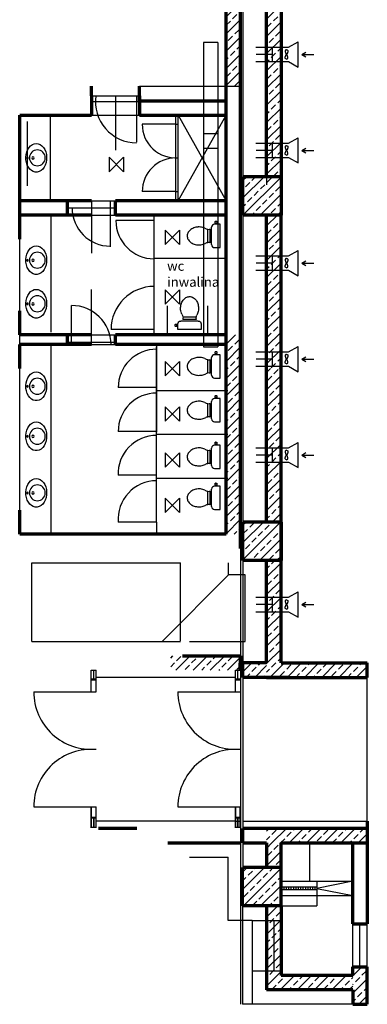
# Model space of a CAD drawing. Units: millimetres. Extents: x -688 to 7773, y 108 to 9840.
# Drawn here: x -688 to 36, y 2687 to 4739 of the extents above; entities that cross this region are included whole.
import ezdxf

# ---------------------------------------------------------------- set-up
doc = ezdxf.new("R2010")
doc.units = ezdxf.units.MM
for name, color, linetype, lineweight in [('025', 1, 'Continuous', 30), ('035', 2, 'Continuous', 30), ('070', 3, 'Continuous', 70), ('szraf', 8, 'Continuous', 30)]:
    doc.layers.add(name, color=color, linetype=linetype, lineweight=lineweight)
doc.styles.get("Standard").update_dxf_attribs({"font": 'ARIAL.TTF'})
pattern_1 = [(45, (1882744.768, 2037035.388), (-17.96051224, 17.96051224), []), (45, (1882762.73, 2037035.388), (-17.96051224, 17.96051224), [12.7, -6.35])]
pattern_2 = [(45, (1889063.307, 1958486.965), (-17.96051224, 17.96051224), []), (45, (1889081.267, 1958486.965), (-17.96051224, 17.96051224), [12.7, -6.35])]

# ---------------------------------------------------------------- blocks, each defined once
blk = doc.blocks.new('ubi024_r')
for p, q in [((9.9, 20.7), (38.5, 20.7)), ((11.6, 25.4), (36.9, 25.4)), ((0, 11.5), (0, 8.9)), ((0, 8.9), (0, 0)), ((0, 0), (48.7, 0)), ((6.2, 17.7), (42.6, 17.7)), ((48.7, 0), (48.7, 11.5)), ((48.7, 9.4), (50.5, 9.4)), ((48.7, 7.4), (50.5, 7.4)), ((50.5, 7.2), (50.5, 9.7)), ((50.9, 10.1), (54.6, 10.1)), ((54.6, 6.8), (50.9, 6.8)), ((55, 9.7), (55, 7.2))]:
    blk.add_line(p, q)
for centre, radius, start, end in [((27.3, 49.1), 20.4, 123.9948, 147.1998), ((24.5, 53.2), 15.5, 95.8991, 123.8916), ((24.3, 54), 14.6, 66.2683, 95.3488), ((22.7, 50.8), 18.2, 40.8753, 65.9704), ((17.8, 46.5), 24.7, 20.5752, 40.9995), ((37.2, 44.2), 31.6, 165.9465, 183.2656), ((36.1, 44), 30.5, 183.057, 200.792), ((32.9, 45.3), 27.2, 147.0129, 166.1615), ((12.4, 44.3), 30.5, 3.057, 20.792), ((11.4, 44.1), 31.6, 345.9465, 3.2656), ((31.2, 42.1), 25.3, 200.7331, 208.5487), ((-3.6, 24.2), 13.9, 10.329, 24.9512), ((-19.2, 27.3), 29.8, 347.1994, 357.0419), ((11.6, 26.9), 1.52, 190.329, 270.0624), ((36.9, 27), 1.52, 270.0624, 349.0947), ((67.6, 27.3), 29.8, 182.9581, 192.8006), ((54.4, 23.6), 16.3, 148.5371, 169.0947), ((15.6, 43), 27.2, 336.4006, 346.1615), ((6.2, 11.5), 6.2, 90, 180.0016), ((42.5, 11.5), 6.2, 0, 90), ((50.9, 9.7), 0.404, 90, 180), ((50.9, 7.2), 0.404, 180, 270), ((54.6, 9.7), 0.404, 0, 90), ((54.6, 7.2), 0.404, 270, 0)]:
    blk.add_arc(centre, radius, start, end)
blk = doc.blocks.new('umywal03')
at = {"flags": 128}
blk.add_lwpolyline([(-28.6, -21.7), (-28, -25.8), (-26.4, -29.8), (-23.8, -33.4), (-20.3, -36.7), (-16, -39.4), (-11, -41.4), (-5.6, -42.8), (0, -43.4), (5.7, -43.2), (11.2, -42.2), (16.4, -40.5), (21.1, -38.1), (25, -35.1), (28.1, -31.6), (30.2, -27.8), (31.3, -23.8), (31.3, -19.6), (30.2, -15.6), (28.1, -11.7), (25, -8.3), (21.1, -5.3), (16.4, -2.9), (11.2, -1.2), (5.7, -0.2), (0, 0), (-5.6, -0.6), (-11, -1.9), (-16, -4), (-20.3, -6.7), (-23.8, -10), (-26.4, -13.6), (-28, -17.6)], close=True, dxfattribs=at)
for centre, radius in [((1.4, -24), 16.6), ((1.7, -14.7), 2.54), ((1.6, -3.5), 1.56)]:
    blk.add_circle(centre, radius)

msp = doc.modelspace()

# ---------------------------------------------------------------- hatches: boundary and pattern name
at = {"layer": 'szraf'}
h = msp.add_hatch(dxfattribs=at)
h.set_pattern_fill('ANSI33', color=256, scale=4, style=0)
h.set_pattern_definition(pattern_1)
h.paths.add_polyline_path([(-227.66, 5006.53), (-257.66, 5006.53), (-257.66, 4854.57), (-501.72, 4854.57), (-501.72, 4824.57), (-257.66, 4824.57), (-257.66, 4600.16), (-227.66, 4600.16)])
h.paths.add_polyline_path([(-601.72, 4854.57), (-687.93, 4854.57), (-687.93, 4824.57), (-601.72, 4824.57)])
h.paths.add_polyline_path([(-227.66, 5338.59), (-257.66, 5338.59), (-257.66, 5068.59), (-501.72, 5068.59), (-501.72, 5052.52), (-257.66, 5052.52), (-257.66, 5006.53), (-227.66, 5006.53)])
h = msp.add_hatch(dxfattribs=at)
h.set_pattern_fill('ANSI33', color=256, scale=4, style=0)
h.set_pattern_definition([(45, (2011736.917, 1995492.902), (-17.96051224, 17.96051224), []), (45, (2011754.877, 1995492.902), (-17.96051224, 17.96051224), [12.7, -6.35])])
h.paths.add_polyline_path([(-142.66, 4966.53), (-173.32, 4966.53), (-173.32, 4824.57), (-173.32, 4570.16), (-173.32, 4411.53), (-142.66, 4411.53)])
h.paths.add_polyline_path([(-142.66, 4411.53), (-182.66, 4411.53), (-182.66, 4371.53), (-142.66, 4371.53)])
h.paths.add_polyline_path([(-182.66, 4411.53), (-222.66, 4411.53), (-222.66, 4371.53), (-182.66, 4371.53)])
h.paths.add_polyline_path([(-182.66, 4371.53), (-222.66, 4371.53), (-222.66, 4331.53), (-182.66, 4331.53)])
h.paths.add_polyline_path([(-142.66, 4371.53), (-182.66, 4371.53), (-182.66, 4331.53), (-142.66, 4331.53)])
h.paths.add_polyline_path([(-143.32, 4331.53), (-173.32, 4331.53), (-173.32, 4071.53), (-173.32, 4011.53), (-143.32, 4011.53), (-143.32, 4071.54)])
h.paths.add_polyline_path([(-182.66, 3691.53), (-222.66, 3691.53), (-222.66, 3651.53), (-182.66, 3651.53)])
h.paths.add_polyline_path([(-143.32, 3691.53), (-182.66, 3691.53), (-182.66, 3651.53), (-143.32, 3651.53)])
h.paths.add_polyline_path([(-182.66, 3651.53), (-222.66, 3651.53), (-222.66, 3611.53), (-182.66, 3611.53)])
h.paths.add_polyline_path([(-143.32, 3651.53), (-182.66, 3651.53), (-182.66, 3611.53), (-143.32, 3611.53)])
h = msp.add_hatch(dxfattribs=at)
h.set_pattern_fill('ANSI33', color=256, scale=4, style=0)
h.set_pattern_definition(pattern_1)
h.paths.add_polyline_path([(-227.66, 4081.97), (-257.66, 4081.97), (-257.66, 4061.97), (-227.66, 4061.97)])
h.paths.add_polyline_path([(-227.66, 4061.97), (-257.66, 4061.97), (-257.66, 4011.53), (-227.66, 4011.53)])
h.paths.add_polyline_path([(-227.66, 4011.53), (-257.66, 4011.53), (-257.66, 3666.53), (-227.66, 3666.53)])
h = msp.add_hatch(dxfattribs=at)
h.set_pattern_fill('ANSI33', color=256, scale=4, style=0)
h.set_pattern_definition([(45, (2012860.323, 1967286.55), (-17.96051224, 17.96051224), []), (45, (2012878.284, 1967286.55), (-17.96051224, 17.96051224), [12.7, -6.35])])
h.paths.add_polyline_path([(-143.32, 4011.53), (-173.32, 4011.53), (-173.32, 3691.53), (-143.32, 3691.53)])
h = msp.add_hatch(dxfattribs=at)
h.set_pattern_fill('ANSI33', color=256, scale=4, style=0)
h.set_pattern_definition([(45, (1879063.307, 2018486.965), (-17.96051224, 17.96051224), []), (45, (1879081.267, 2018486.965), (-17.96051224, 17.96051224), [12.7, -6.35])])
h.paths.add_polyline_path([(36.03, 3398.01), (-143.32, 3398.01), (-143.32, 3611.53), (-173.32, 3611.53), (-173.32, 3368.01), (-128.97, 3368.01), (36.03, 3368.01)])
h = msp.add_hatch(dxfattribs=at)
h.set_pattern_fill('ANSI33', color=256, scale=4, style=0)
h.set_pattern_definition(pattern_1)
h.paths.add_polyline_path([(-227.66, 3413.01), (-373.32, 3413.01), (-373.32, 3383.01), (-227.66, 3383.01)])
h = msp.add_hatch(dxfattribs=at)
h.set_pattern_fill('ANSI33', color=256, scale=4, style=0)
h.set_pattern_definition(pattern_1)
h.paths.add_polyline_path([(-182.66, 3398.01), (-222.66, 3398.01), (-222.66, 3368.01), (-182.66, 3368.01)])
h.paths.add_polyline_path([(-173.32, 3398.01), (-182.66, 3398.01), (-182.66, 3368.01), (-173.97, 3368.01), (-173.32, 3368.01)])
h = msp.add_hatch(dxfattribs=at)
h.set_pattern_fill('ANSI33', color=256, scale=4, style=0)
h.set_pattern_definition(pattern_2)
h.paths.add_polyline_path([(36.03, 3053.01), (-173.97, 3053.01), (-173.97, 3023.01), (36.03, 3023.01)])
h = msp.add_hatch(dxfattribs=at)
h.set_pattern_fill('ANSI33', color=256, scale=4, style=0)
h.set_pattern_definition(pattern_2)
h.paths.add_polyline_path([(-143.32, 3023.01), (-173.97, 3023.01), (-173.97, 2971.53), (-143.32, 2971.53)])
h = msp.add_hatch(dxfattribs=at)
h.set_pattern_fill('ANSI33', color=256, scale=4, style=0)
h.set_pattern_definition(pattern_2)
h.paths.add_polyline_path([(-183.32, 2971.53), (-223.32, 2971.53), (-223.32, 2931.53), (-183.32, 2931.53)])
h.paths.add_polyline_path([(-143.32, 2971.53), (-183.32, 2971.53), (-183.32, 2931.53), (-143.32, 2931.53)])
h.paths.add_polyline_path([(-183.32, 2931.53), (-223.32, 2931.53), (-223.32, 2891.53), (-183.32, 2891.53)])
h.paths.add_polyline_path([(-143.32, 2931.53), (-183.32, 2931.53), (-183.32, 2891.53), (-143.32, 2891.53)])
h.paths.add_polyline_path([(-143.32, 2891.53), (-173.32, 2891.53), (-173.32, 2731.53), (6.03, 2731.53), (6.03, 2746.53), (-143.32, 2746.53)])
h.paths.add_polyline_path([(6.03, 2731.53), (-173.32, 2731.53), (-173.32, 2716.53), (6.03, 2716.53)])
h = msp.add_hatch(dxfattribs=at)
h.set_pattern_fill('ANSI33', color=256, scale=4, style=0)
h.set_pattern_definition(pattern_1)
h.paths.add_polyline_path([(36.03, 2764.53), (6.03, 2764.53), (6.03, 2746.53), (6.03, 2731.53), (36.03, 2731.53)])
h.paths.add_polyline_path([(36.03, 2731.53), (6.03, 2731.53), (6.03, 2716.53), (6.03, 2686.53), (36.03, 2686.53)])

# ---------------------------------------------------------------- linework, layer by layer
at = {"layer": '025'}
for p, q in [((-222.66, 4966.53), (-222.66, 4411.53)), ((-195.63, 4681.53), (-127.65, 4681.53)), ((-161.64, 4681.53), (-161.64, 4651.53)), ((-127.65, 4681.53), (-107.54, 4692.8)), ((-107.54, 4640.26), (-107.54, 4692.8)), ((-161.64, 4666.53), (-195.26, 4666.53)), ((-99.74, 4666.53), (-91.98, 4671.45)), ((-99.74, 4666.53), (-74.87, 4666.53)), ((-99.74, 4666.53), (-91.98, 4661.61)), ((-195.63, 4651.53), (-127.65, 4651.53)), ((-127.65, 4651.53), (-107.54, 4640.26)), ((-538.32, 4580.16), (-438.32, 4580.16)), ((-488.32, 4580.16), (-488.32, 4467.28)), ((-444.25, 4580.16), (-444.25, 4483.97)), ((-538.32, 4568.48), (-438.32, 4568.48)), ((-623.42, 4361.53), (-623.42, 4540.16)), ((-538.32, 4540.16), (-438.32, 4540.16)), ((-362.66, 4361.53), (-362.66, 4540.16)), ((-357.66, 4361.53), (-357.66, 4540.16)), ((-357.66, 4361.53), (-257.66, 4540.16)), ((-357.66, 4540.16), (-257.66, 4361.53)), ((-672.61, 4526.78), (-672.61, 4392.78)), ((-362.66, 4520.84), (-432.66, 4520.84)), ((-362.66, 4520.84), (-357.66, 4520.84)), ((-195.63, 4481.53), (-127.65, 4481.53)), ((-161.64, 4481.53), (-161.64, 4451.53)), ((-127.65, 4481.53), (-107.54, 4492.8)), ((-107.54, 4440.26), (-107.54, 4492.8)), ((-161.64, 4466.53), (-195.26, 4466.53)), ((-99.74, 4466.53), (-91.98, 4471.45)), ((-99.74, 4466.53), (-74.87, 4466.53)), ((-99.74, 4466.53), (-91.98, 4461.61)), ((-501.57, 4452.09), (-501.57, 4422.09)), ((-501.57, 4422.09), (-471.57, 4452.09)), ((-501.57, 4452.09), (-471.57, 4422.09)), ((-471.57, 4452.09), (-471.57, 4422.09)), ((-195.63, 4451.53), (-127.65, 4451.53)), ((-127.65, 4451.53), (-107.54, 4440.26)), ((-362.66, 4380.84), (-432.66, 4380.84)), ((-362.66, 4380.84), (-357.66, 4380.84)), ((-588.32, 4361.53), (-488.32, 4361.53)), ((-538.32, 4361.53), (-538.32, 4252.11)), ((-499.15, 4361.53), (-499.15, 4265.38)), ((-623.28, 4331.53), (-623.28, 4087.84)), ((-588.32, 4346.53), (-488.32, 4346.53)), ((-588.32, 4331.53), (-488.32, 4331.53)), ((-407.66, 4081.97), (-407.66, 4331.53)), ((-222.66, 4331.53), (-222.66, 3691.53)), ((-407.66, 4320.42), (-487.66, 4320.42)), ((-384.61, 4300.27), (-384.61, 4270.27)), ((-384.61, 4270.27), (-354.61, 4300.27)), ((-384.61, 4300.27), (-354.61, 4270.27)), ((-354.61, 4300.27), (-354.61, 4270.27)), ((-687.93, 4131.97), (-687.93, 4281.53)), ((-127.65, 4246.53), (-107.54, 4257.8)), ((-107.54, 4205.26), (-107.54, 4257.8)), ((-257.66, 4240.97), (-407.66, 4240.97)), ((-195.63, 4246.53), (-127.65, 4246.53)), ((-161.64, 4231.53), (-195.26, 4231.53)), ((-161.64, 4246.53), (-161.64, 4216.53)), ((-99.74, 4231.53), (-91.98, 4236.45)), ((-99.74, 4231.53), (-74.87, 4231.53)), ((-99.74, 4231.53), (-91.98, 4226.61)), ((-195.63, 4216.53), (-127.65, 4216.53)), ((-127.65, 4216.53), (-107.54, 4205.26)), ((-538.32, 4061.97), (-538.32, 4176.55)), ((-384.61, 4175.79), (-384.61, 4145.79)), ((-384.61, 4145.79), (-354.61, 4175.79)), ((-384.61, 4175.79), (-354.61, 4145.79)), ((-354.61, 4175.79), (-354.61, 4145.79)), ((-579.65, 4062.17), (-579.65, 4143.15)), ((-379.69, 4081.97), (-379.69, 4142.21)), ((-296.05, 4081.97), (-296.05, 4142.21)), ((-407.66, 4092.93), (-497.66, 4092.93)), ((-588.32, 4081.97), (-488.32, 4081.97)), ((-588.32, 4066.97), (-488.32, 4066.97)), ((-623.28, 4061.97), (-623.28, 3666.53)), ((-588.32, 4061.97), (-488.32, 4061.97)), ((-402.66, 4061.97), (-402.66, 3970.61)), ((-402.66, 3965.6), (-402.66, 4056.96)), ((-195.63, 4046.53), (-127.65, 4046.53)), ((-161.64, 4046.53), (-161.64, 4016.53)), ((-127.65, 4046.53), (-107.54, 4057.8)), ((-107.54, 4005.26), (-107.54, 4057.8)), ((-384.61, 4026.53), (-384.61, 3996.53)), ((-384.61, 3996.53), (-354.61, 4026.53)), ((-384.61, 4026.53), (-354.61, 3996.53)), ((-354.61, 4026.53), (-354.61, 3996.53)), ((-161.64, 4031.53), (-195.26, 4031.53)), ((-99.74, 4031.53), (-91.98, 4036.45)), ((-99.74, 4031.53), (-74.87, 4031.53)), ((-99.74, 4031.53), (-91.98, 4026.61)), ((-687.93, 3716.53), (-687.93, 4011.53)), ((-195.63, 4016.53), (-127.65, 4016.53)), ((-127.65, 4016.53), (-107.54, 4005.26)), ((-402.52, 3971.97), (-482.52, 3971.97)), ((-402.66, 3970.61), (-402.66, 3879.26)), ((-254.33, 3965.6), (-402.66, 3965.6)), ((-402.66, 3874.24), (-402.66, 3965.6)), ((-254.33, 3965.6), (-402.66, 3965.6)), ((-384.61, 3931.79), (-384.61, 3901.79)), ((-384.61, 3901.79), (-354.61, 3931.79)), ((-384.61, 3931.79), (-354.61, 3901.79)), ((-354.61, 3931.79), (-354.61, 3901.79)), ((-402.52, 3880.61), (-482.52, 3880.61)), ((-254.33, 3874.24), (-402.66, 3874.24)), ((-402.66, 3782.89), (-402.66, 3874.24)), ((-195.63, 3846.53), (-127.65, 3846.53)), ((-161.64, 3846.53), (-161.64, 3816.53)), ((-127.65, 3846.53), (-107.54, 3857.8)), ((-107.54, 3805.26), (-107.54, 3857.8)), ((-384.61, 3836.24), (-384.61, 3806.24)), ((-384.61, 3806.24), (-354.61, 3836.24)), ((-384.61, 3836.24), (-354.61, 3806.24)), ((-354.61, 3836.24), (-354.61, 3806.24)), ((-161.64, 3831.53), (-195.26, 3831.53)), ((-99.74, 3831.53), (-91.98, 3836.45)), ((-99.74, 3831.53), (-74.87, 3831.53)), ((-99.74, 3831.53), (-91.98, 3826.61)), ((-195.63, 3816.53), (-127.65, 3816.53)), ((-127.65, 3816.53), (-107.54, 3805.26)), ((-402.52, 3789.26), (-482.72, 3789.26)), ((-254.33, 3782.89), (-402.66, 3782.89)), ((-402.66, 3691.53), (-402.66, 3782.89)), ((-254.33, 3782.89), (-402.66, 3782.89)), ((-384.61, 3741.85), (-384.61, 3711.85)), ((-384.61, 3711.85), (-354.61, 3741.85)), ((-384.61, 3741.85), (-354.61, 3711.85)), ((-354.61, 3741.85), (-354.61, 3711.85)), ((-402.66, 3691.53), (-482.53, 3691.53)), ((-402.66, 3691.53), (-402.66, 3666.53)), ((-227.66, 3636.53), (-227.66, 2686.53)), ((-222.66, 3611.53), (-222.66, 3053.01)), ((-195.63, 3534.92), (-127.65, 3534.92)), ((-161.64, 3534.92), (-161.64, 3504.92)), ((-127.65, 3534.92), (-107.54, 3546.2)), ((-107.54, 3493.65), (-107.54, 3546.2)), ((-161.64, 3519.92), (-195.26, 3519.92)), ((-99.74, 3519.92), (-91.98, 3524.84)), ((-99.74, 3519.92), (-74.87, 3519.92)), ((-99.74, 3519.92), (-91.98, 3515)), ((-195.63, 3504.92), (-127.65, 3504.92)), ((-127.65, 3504.92), (-107.54, 3493.65)), ((-538.74, 3338.01), (-538.74, 3383.01)), ((-538.74, 3383.01), (-528.74, 3383.01)), ((-533.74, 3364.22), (-533.74, 3383.01)), ((-528.74, 3338.01), (-528.74, 3383.01)), ((-238.32, 3338.01), (-238.32, 3383.01)), ((-238.32, 3383.01), (-228.32, 3383.01)), ((-233.32, 3364.22), (-233.32, 3383.01)), ((36.03, 3068.01), (36.03, 3368.01)), ((-528.74, 3364.22), (-538.74, 3364.22)), ((-528.74, 3362.54), (-538.74, 3362.54)), ((-228.32, 3364.22), (-238.32, 3364.22)), ((-228.32, 3362.54), (-238.32, 3362.54)), ((-658.74, 3338.01), (-528.74, 3338.01)), ((-358.32, 3338.01), (-228.32, 3338.01)), ((-658.74, 3098.01), (-528.74, 3098.01)), ((-538.74, 3098.01), (-538.74, 3054.22)), ((-538.74, 3054.22), (-538.74, 3098.01)), ((-538.74, 3068.01), (-538.74, 3098.01)), ((-528.74, 3054.22), (-528.74, 3098.01)), ((-358.32, 3098.01), (-228.32, 3098.01)), ((-238.32, 3098.01), (-238.32, 3054.22)), ((-238.32, 3054.22), (-238.32, 3098.01)), ((-228.32, 3054.22), (-228.32, 3098.01)), ((-528.74, 3075.9), (-538.74, 3075.9)), ((-528.74, 3074.22), (-538.74, 3074.22)), ((-528.74, 3074.22), (-538.74, 3074.22)), ((-533.74, 3054.22), (-533.74, 3074.22)), ((-533.74, 3074.22), (-533.74, 3055.44)), ((-228.32, 3075.9), (-238.32, 3075.9)), ((-228.32, 3074.22), (-238.32, 3074.22)), ((-228.32, 3074.22), (-238.32, 3074.22)), ((-233.32, 3054.22), (-233.32, 3074.22)), ((-233.32, 3074.22), (-233.32, 3055.44)), ((-538.74, 3055.44), (-528.74, 3055.44)), ((-238.32, 3055.44), (-228.32, 3055.44)), ((-222.66, 3023.01), (-222.66, 2971.53)), ((-83.32, 2943.01), (-83.32, 3023.01)), ((-143.32, 2943.01), (6.03, 2943.01)), ((-68.64, 2943.01), (-68.64, 2913.01)), ((6.03, 2943.01), (-68.64, 2928.01)), ((-68.64, 2931.01), (-143.32, 2931.01)), ((-68.64, 2925.01), (-143.32, 2925.01)), ((-141.91, 2925.01), (-141.91, 2931.01)), ((-136.91, 2925.01), (-136.91, 2931.01)), ((-131.91, 2925.01), (-131.91, 2931.01)), ((-126.91, 2925.01), (-126.91, 2931.01)), ((-121.91, 2925.01), (-121.91, 2931.01)), ((-116.91, 2925.01), (-116.91, 2931.01)), ((-111.91, 2925.01), (-111.91, 2931.01)), ((-106.91, 2925.01), (-106.91, 2931.01)), ((-101.91, 2925.01), (-101.91, 2931.01)), ((-96.91, 2925.01), (-96.91, 2931.01)), ((-91.91, 2925.01), (-91.91, 2931.01)), ((-86.91, 2925.01), (-86.91, 2931.01)), ((-81.91, 2925.01), (-81.91, 2931.01)), ((-76.91, 2925.01), (-76.91, 2931.01)), ((-71.91, 2925.01), (-71.91, 2931.01)), ((-68.64, 2928.01), (6.03, 2913.01)), ((-143.32, 2913.01), (6.03, 2913.01)), ((-68.64, 2913.01), (-68.64, 2891.53)), ((-223.32, 2891.53), (-223.32, 2686.53)), ((-143.32, 2891.53), (-68.64, 2891.53)), ((-203.32, 2861.53), (-143.32, 2861.53)), ((-157.55, 2755.53), (-157.55, 2861.53)), ((6.03, 2764.53), (6.03, 2854.53)), ((21.03, 2764.53), (21.03, 2854.53)), ((36.03, 2764.53), (36.03, 2854.53)), ((-143.32, 2755.53), (-203.32, 2755.53))]:
    msp.add_line(p, q, dxfattribs=at)
for centre, radius, start, end in [((-444.25, 4568.48), 86.09, 172.20198, 270), ((-362.66, 4520.84), 70, 180, 274.09604), ((-362.66, 4380.84), 70, 90, 180), ((-499.15, 4346.53), 79.66, 180, 270), ((-407.66, 4320.42), 80, 180, 270), ((-407.66, 4092.93), 90, 90, 180), ((-579.65, 4061.04), 82.11, 0.82085, 90), ((-402.78, 3971.97), 80, 89.91426, 180), ((-402.78, 3880.61), 80, 89.91426, 180), ((-402.78, 3792.37), 80, 89.91426, 182.23409), ((-402.78, 3697.9), 80, 89.91426, 184.56543), ((-538.74, 3338.01), 120, 180, 274.78019), ((-238.32, 3338.01), 120, 180, 274.78019), ((-538.74, 3098.01), 120, 85.21981, 180), ((-238.32, 3098.01), 120, 85.21981, 180)]:
    msp.add_arc(centre, radius, start, end, dxfattribs=at)
for points in [[(-131.89, 4676.29), (-134.35, 4675.02), (-134.52, 4674.51), (-134.69, 4672.9), (-134.6, 4671.71), (-134.01, 4670.7), (-133.67, 4669.18), (-133.25, 4667.91), (-131.89, 4666.53), (-130.96, 4664.6)], [(-131.89, 4656.78), (-134.35, 4658.04), (-134.52, 4658.56), (-134.69, 4660.16), (-134.6, 4661.35), (-134.01, 4662.36), (-133.67, 4663.89), (-133.25, 4665.15), (-131.89, 4666.53), (-130.96, 4668.46)], [(-131.89, 4676.29), (-129.43, 4675.02), (-129.26, 4674.51), (-129.09, 4672.9), (-129.18, 4671.71), (-129.77, 4670.7), (-130.11, 4669.18), (-130.53, 4667.91), (-131.89, 4666.53), (-132.82, 4664.6)], [(-131.89, 4656.78), (-129.43, 4658.04), (-129.26, 4658.56), (-129.09, 4660.16), (-129.18, 4661.35), (-129.77, 4662.36), (-130.11, 4663.89), (-130.53, 4665.15), (-131.89, 4666.53), (-132.82, 4668.46)], [(-131.89, 4476.29), (-134.35, 4475.02), (-134.52, 4474.51), (-134.69, 4472.9), (-134.6, 4471.71), (-134.01, 4470.7), (-133.67, 4469.18), (-133.25, 4467.91), (-131.89, 4466.53), (-130.96, 4464.6)], [(-131.89, 4476.29), (-129.43, 4475.02), (-129.26, 4474.51), (-129.09, 4472.9), (-129.18, 4471.71), (-129.77, 4470.7), (-130.11, 4469.18), (-130.53, 4467.91), (-131.89, 4466.53), (-132.82, 4464.6)], [(-131.89, 4456.78), (-134.35, 4458.04), (-134.52, 4458.56), (-134.69, 4460.16), (-134.6, 4461.35), (-134.01, 4462.36), (-133.67, 4463.89), (-133.25, 4465.15), (-131.89, 4466.53), (-130.96, 4468.46)], [(-131.89, 4456.78), (-129.43, 4458.04), (-129.26, 4458.56), (-129.09, 4460.16), (-129.18, 4461.35), (-129.77, 4462.36), (-130.11, 4463.89), (-130.53, 4465.15), (-131.89, 4466.53), (-132.82, 4468.46)], [(-131.89, 4241.29), (-134.35, 4240.02), (-134.52, 4239.51), (-134.69, 4237.9), (-134.6, 4236.71), (-134.01, 4235.7), (-133.67, 4234.18), (-133.25, 4232.91), (-131.89, 4231.53), (-130.96, 4229.6)], [(-131.89, 4221.78), (-134.35, 4223.04), (-134.52, 4223.56), (-134.69, 4225.16), (-134.6, 4226.35), (-134.01, 4227.36), (-133.67, 4228.89), (-133.25, 4230.15), (-131.89, 4231.53), (-130.96, 4233.46)], [(-131.89, 4241.29), (-129.43, 4240.02), (-129.26, 4239.51), (-129.09, 4237.9), (-129.18, 4236.71), (-129.77, 4235.7), (-130.11, 4234.18), (-130.53, 4232.91), (-131.89, 4231.53), (-132.82, 4229.6)], [(-131.89, 4221.78), (-129.43, 4223.04), (-129.26, 4223.56), (-129.09, 4225.16), (-129.18, 4226.35), (-129.77, 4227.36), (-130.11, 4228.89), (-130.53, 4230.15), (-131.89, 4231.53), (-132.82, 4233.46)], [(-131.89, 4041.29), (-134.35, 4040.02), (-134.52, 4039.51), (-134.69, 4037.9), (-134.6, 4036.71), (-134.01, 4035.7), (-133.67, 4034.18), (-133.25, 4032.91), (-131.89, 4031.53), (-130.96, 4029.6)], [(-131.89, 4021.78), (-134.35, 4023.04), (-134.52, 4023.56), (-134.69, 4025.16), (-134.6, 4026.35), (-134.01, 4027.36), (-133.67, 4028.89), (-133.25, 4030.15), (-131.89, 4031.53), (-130.96, 4033.46)], [(-131.89, 4041.29), (-129.43, 4040.02), (-129.26, 4039.51), (-129.09, 4037.9), (-129.18, 4036.71), (-129.77, 4035.7), (-130.11, 4034.18), (-130.53, 4032.91), (-131.89, 4031.53), (-132.82, 4029.6)], [(-131.89, 4021.78), (-129.43, 4023.04), (-129.26, 4023.56), (-129.09, 4025.16), (-129.18, 4026.35), (-129.77, 4027.36), (-130.11, 4028.89), (-130.53, 4030.15), (-131.89, 4031.53), (-132.82, 4033.46)], [(-131.89, 3841.29), (-134.35, 3840.02), (-134.52, 3839.51), (-134.69, 3837.9), (-134.6, 3836.71), (-134.01, 3835.7), (-133.67, 3834.18), (-133.25, 3832.91), (-131.89, 3831.53), (-130.96, 3829.6)], [(-131.89, 3841.29), (-129.43, 3840.02), (-129.26, 3839.51), (-129.09, 3837.9), (-129.18, 3836.71), (-129.77, 3835.7), (-130.11, 3834.18), (-130.53, 3832.91), (-131.89, 3831.53), (-132.82, 3829.6)], [(-131.89, 3821.78), (-134.35, 3823.04), (-134.52, 3823.56), (-134.69, 3825.16), (-134.6, 3826.35), (-134.01, 3827.36), (-133.67, 3828.89), (-133.25, 3830.15), (-131.89, 3831.53), (-130.96, 3833.46)], [(-131.89, 3821.78), (-129.43, 3823.04), (-129.26, 3823.56), (-129.09, 3825.16), (-129.18, 3826.35), (-129.77, 3827.36), (-130.11, 3828.89), (-130.53, 3830.15), (-131.89, 3831.53), (-132.82, 3833.46)], [(-131.89, 3529.68), (-134.35, 3528.41), (-134.52, 3527.9), (-134.69, 3526.29), (-134.6, 3525.1), (-134.01, 3524.09), (-133.67, 3522.57), (-133.25, 3521.3), (-131.89, 3519.92), (-130.96, 3517.99)], [(-131.89, 3510.17), (-134.35, 3511.43), (-134.52, 3511.95), (-134.69, 3513.55), (-134.6, 3514.74), (-134.01, 3515.75), (-133.67, 3517.28), (-133.25, 3518.54), (-131.89, 3519.92), (-130.96, 3521.85)], [(-131.89, 3529.68), (-129.43, 3528.41), (-129.26, 3527.9), (-129.09, 3526.29), (-129.18, 3525.1), (-129.77, 3524.09), (-130.11, 3522.57), (-130.53, 3521.3), (-131.89, 3519.92), (-132.82, 3517.99)], [(-131.89, 3510.17), (-129.43, 3511.43), (-129.26, 3511.95), (-129.09, 3513.55), (-129.18, 3514.74), (-129.77, 3515.75), (-130.11, 3517.28), (-130.53, 3518.54), (-131.89, 3519.92), (-132.82, 3521.85)]]:
    msp.add_spline(points, degree=3, dxfattribs=at)
at = {"layer": '035'}
for p, q in [((-275.03, 4691.34), (-305.03, 4691.34)), ((-305.03, 4691.34), (-305.03, 4057.18)), ((-275.03, 4691.34), (-275.03, 4057.18)), ((-438.32, 4600.16), (-227.66, 4600.16)), ((-305.03, 4501.42), (-275.03, 4501.42)), ((-305.03, 4471.42), (-275.03, 4471.42)), ((-305.03, 4057.18), (-275.03, 4057.18)), ((-662.95, 3443.01), (-662.95, 3606.53)), ((-662.95, 3606.53), (-352.95, 3606.53)), ((-352.95, 3444.53), (-352.95, 3606.53)), ((-252.66, 3581.53), (-252.66, 3606.53)), ((-390.86, 3443.01), (-252.66, 3581.53)), ((-218.32, 3581.53), (-252.66, 3581.53)), ((-218.32, 3443.01), (-218.32, 3581.53)), ((-662.95, 3443.01), (-352.95, 3443.01)), ((-333.97, 3443.01), (-218.32, 3443.01)), ((-238.32, 3368.01), (-528.74, 3368.01)), ((-238.32, 3068.01), (-528.74, 3068.01)), ((-238.32, 3068.01), (-227.66, 3068.01)), ((-222.66, 3068.01), (-173.97, 3068.01)), ((-173.97, 3068.01), (36.03, 3068.01)), ((-333.97, 2993.01), (-253.32, 2993.01)), ((-253.32, 2861.53), (-253.32, 2993.01)), ((-203.32, 2861.53), (-253.32, 2861.53)), ((-203.32, 2861.53), (-203.32, 2686.53)), ((36.03, 2686.53), (-223.32, 2686.53))]:
    msp.add_line(p, q, dxfattribs=at)
at = {"layer": '070'}
for p, q in [((-227.66, 3636.53), (-227.66, 5368.59)), ((-142.66, 4411.53), (-142.66, 4966.53)), ((-142.66, 4411.53), (-142.66, 4966.53)), ((-257.66, 3666.53), (-257.66, 4824.57)), ((-173.32, 4570.16), (-173.32, 4824.57)), ((-173.32, 4570.16), (-173.32, 4794.57)), ((-538.32, 4580.16), (-538.32, 4600.16)), ((-438.32, 4568.48), (-438.32, 4600.16)), ((-538.32, 4580.16), (-538.32, 4540.16)), ((-438.32, 4580.16), (-438.32, 4540.16)), ((-438.32, 4570.16), (-257.66, 4570.16)), ((-173.32, 4411.53), (-173.32, 4570.16)), ((-687.93, 4361.53), (-687.93, 4540.16)), ((-687.93, 4540.16), (-538.32, 4540.16)), ((-687.93, 4361.53), (-687.93, 4540.16)), ((-438.32, 4540.16), (-257.66, 4540.16)), ((-173.32, 4411.53), (-173.32, 4540.16)), ((-142.66, 4411.53), (-222.66, 4411.53)), ((-222.66, 4331.53), (-222.66, 4411.53)), ((-222.66, 4331.53), (-222.66, 4411.53)), ((-142.66, 4411.53), (-222.66, 4411.53)), ((-142.66, 4331.53), (-142.66, 4411.53)), ((-142.66, 4331.53), (-142.66, 4411.53)), ((-538.32, 4361.53), (-687.93, 4361.53)), ((-687.93, 4331.53), (-687.93, 4361.53)), ((-588.32, 4331.53), (-588.32, 4361.53)), ((-257.66, 4361.53), (-488.32, 4361.53)), ((-488.32, 4331.53), (-488.32, 4361.53)), ((-538.32, 4331.53), (-687.93, 4331.53)), ((-687.93, 4281.53), (-687.93, 4331.53)), ((-257.66, 4331.53), (-488.32, 4331.53)), ((-142.66, 4331.53), (-222.66, 4331.53)), ((-218.32, 4331.53), (-222.66, 4331.53)), ((-142.66, 4331.53), (-222.66, 4331.53)), ((-173.32, 4071.53), (-173.32, 4331.53)), ((-173.32, 3691.53), (-173.32, 4331.53)), ((-143.32, 4071.54), (-143.32, 4331.53)), ((-143.32, 4071.54), (-143.32, 4331.53)), ((-173.32, 3935.16), (-173.32, 4189.57)), ((-173.32, 3935.16), (-173.32, 4159.57)), ((-687.93, 4081.97), (-687.93, 4131.97)), ((-538.32, 4081.97), (-687.93, 4081.97)), ((-588.32, 4061.97), (-588.32, 4081.97)), ((-257.66, 4081.97), (-488.32, 4081.97)), ((-488.32, 4061.97), (-488.32, 4081.97)), ((-173.32, 3691.53), (-173.32, 4071.53)), ((-143.32, 3398.01), (-143.32, 4071.54)), ((-687.93, 4011.53), (-687.93, 4061.97)), ((-538.32, 4061.97), (-687.93, 4061.97)), ((-257.66, 4061.97), (-488.32, 4061.97)), ((-687.93, 3666.53), (-687.93, 3716.53)), ((-222.66, 3611.53), (-222.66, 3691.53)), ((-142.66, 3691.53), (-222.66, 3691.53)), ((-222.66, 3611.53), (-222.66, 3691.53)), ((-142.66, 3691.53), (-222.66, 3691.53)), ((-142.66, 3611.53), (-142.66, 3691.53)), ((-257.66, 3666.53), (-687.93, 3666.53)), ((-142.66, 3611.53), (-222.66, 3611.53)), ((-142.66, 3611.53), (-222.66, 3611.53)), ((-173.32, 3398.01), (-173.32, 3611.53)), ((-348.97, 3413.01), (-227.66, 3413.01)), ((-228.32, 3383.01), (-227.66, 3413.01)), ((-227.66, 3413.01), (-227.66, 3383.01)), ((-173.32, 3398.01), (-222.66, 3398.01)), ((-222.66, 3368.01), (-222.66, 3398.01)), ((-143.32, 3398.01), (36.03, 3398.01)), ((36.03, 3368.01), (36.03, 3398.01)), ((-173.97, 3368.01), (-222.66, 3368.01)), ((-173.97, 3368.01), (36.03, 3368.01)), ((-128.97, 3368.01), (-173.97, 3368.01)), ((36.03, 3068.01), (36.03, 2854.53)), ((-443.74, 3053.01), (-523.74, 3053.01)), ((-178.97, 3053.01), (-222.66, 3053.01)), ((-222.66, 3023.01), (-222.66, 3053.01)), ((-98.32, 3053.01), (-178.97, 3053.01)), ((36.03, 3053.01), (-173.97, 3053.01)), ((-378.97, 3023.01), (-227.66, 3023.01)), ((-222.66, 3023.01), (-178.97, 3023.01)), ((-178.97, 3023.01), (-173.97, 3023.01)), ((-173.97, 3023.01), (-173.97, 2971.53)), ((-143.32, 3023.01), (36.03, 3023.01)), ((-143.32, 2971.53), (-143.32, 3023.01)), ((6.03, 2854.53), (6.03, 3023.01)), ((-223.32, 2891.53), (-223.32, 2971.53)), ((-143.32, 2971.53), (-223.32, 2971.53)), ((-143.32, 2891.53), (-143.32, 2971.53)), ((-143.32, 2891.53), (-223.32, 2891.53)), ((-173.32, 2891.53), (-173.32, 2716.53)), ((-143.32, 2891.53), (-143.32, 2746.53)), ((6.03, 2854.53), (36.03, 2854.53)), ((6.03, 2764.53), (36.03, 2764.53)), ((6.03, 2746.53), (6.03, 2764.53)), ((36.03, 2686.53), (36.03, 2764.53)), ((6.03, 2746.53), (-143.32, 2746.53)), ((6.03, 2716.53), (-173.32, 2716.53)), ((6.03, 2716.53), (6.03, 2686.53)), ((6.03, 2686.53), (36.4, 2686.53)), ((6.4, 2686.53), (36.03, 2686.53))]:
    msp.add_line(p, q, dxfattribs=at)
at = {"layer": 'szraf'}
for p, q in [((-173.32, 4624.57), (-173.32, 4594.57)), ((-173.32, 4424.57), (-173.32, 4394.57)), ((-173.32, 4189.57), (-173.32, 4159.57)), ((-687.93, 4061.97), (-687.93, 4081.97)), ((-173.32, 3989.57), (-173.32, 3959.57))]:
    msp.add_line(p, q, dxfattribs=at)

# ---------------------------------------------------------------- block references
at = {"layer": '025', "xscale": -1, "rotation": 89.99999999999994}
for p in [(-675.14, 4452.46), (-675.14, 4239.1), (-675.14, 4148.24), (-675.14, 3976.18), (-675.14, 3872.04), (-675.14, 3754.09)]:
    msp.add_blockref('umywal03', p, dxfattribs=at)
at = {"layer": '025', "rotation": 90}
for p in [(-270.21, 4263.94), (-270.21, 3991.98), (-270.21, 3900.62), (-270.21, 3803.37), (-270.21, 3717.91)]:
    msp.add_blockref('ubi024_r', p, dxfattribs=at)
at = {"layer": '025', "xscale": -1}
msp.add_blockref('ubi024_r', (-309.7, 4093.17), dxfattribs=at)

# ---------------------------------------------------------------- texts
at = {"layer": '025'}
for s, p in [('wc', (-380.75, 4215.57)), ('inwalina', (-380.75, 4182.24))]:
    msp.add_text(s, height=20, dxfattribs=at).set_placement(p)

doc.saveas('drawing.dxf')
